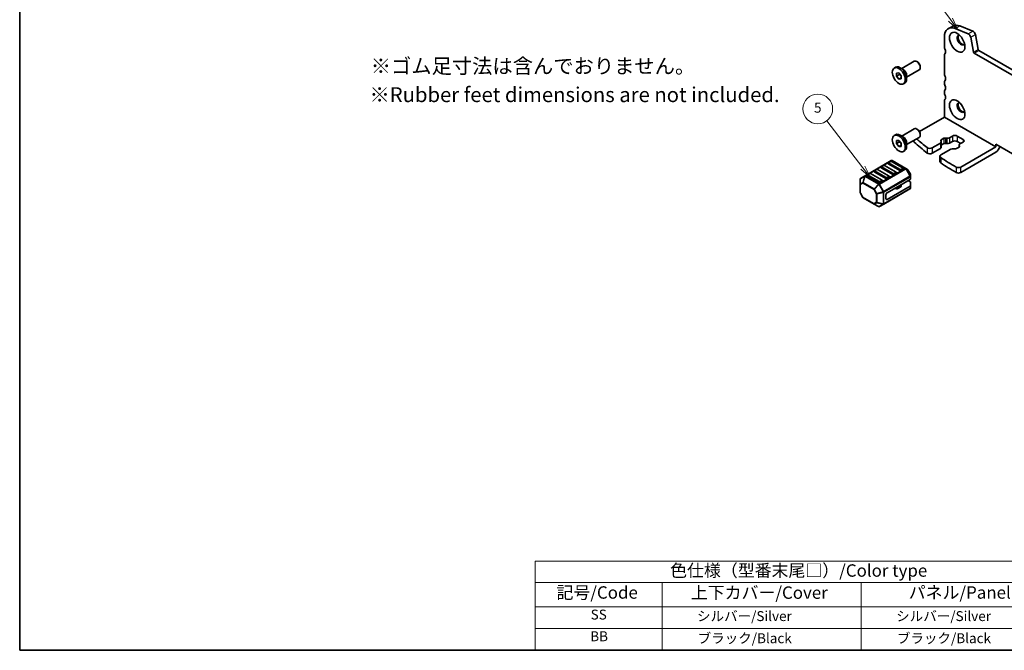
# Model space of a CAD drawing. Units: millimetres. Extents: x 22 to 3776, y 12 to 714.
# Drawn here: x 22 to 320, y 12 to 203 of the extents above; entities that cross this region are included whole.
import ezdxf

# ---------------------------------------------------------------- set-up
doc = ezdxf.new("R2010")
doc.units = ezdxf.units.MM
doc.header["$LTSCALE"] = 1.5
for name, color, linetype, lineweight in [('Border (ISO)', 7, 'Continuous', 35), ('Symbol (ISO)', 7, 'Continuous', 18), ('Symbol (TK)', 100, 'Continuous', 18), ('Visible (ISO)', 7, 'Continuous', 35), ('Visible Narrow (ISO)', 7, 'Continuous', 25)]:
    doc.layers.add(name, color=color, linetype=linetype, lineweight=lineweight)
doc.styles.add('Note Text (TK)', font='MS PGothic.ttf')
doc.styles.add('Note Text (TK2)', font='MS PGothic.ttf')

# ---------------------------------------------------------------- blocks, each defined once
blk = doc.blocks.new('図面枠 tk図枠')
at = {"layer": 'Border (ISO)'}
for p, q in [((14.5, 289), (14.5, 8)), ((14.5, 8), (405.5, 8))]:
    blk.add_line(p, q, dxfattribs=at)
blk = doc.blocks.new('バルーン2')
at = {"layer": 'Symbol (TK)', "color": 100}
for p, q in [((202.33, 135.19), (195.39, 144.8)), ((202.33, 135.19), (203.8, 133.17)), ((203.8, 133.17), (202.74, 135.48)), ((201.93, 134.9), (203.8, 133.17))]:
    blk.add_line(p, q, dxfattribs=at)
at = {"layer": 'Symbol (TK)'}
blk.add_circle((193.64, 147.22), 3, dxfattribs=at)
at = {"layer": 'Symbol (TK)', "color": 7, "insert": (193.64, 147.21), "char_height": 2, "attachment_point": 5, "line_spacing_factor": 0.25, "style": 'Note Text (TK2)'}
blk.add_mtext('1', dxfattribs=at)
blk = doc.blocks.new('バルーン3')
at = {"layer": 'Symbol (TK)', "color": 100}
for p, q in [((184.62, 105.31), (177.34, 114.8)), ((184.62, 105.31), (186.14, 103.33)), ((186.14, 103.33), (185.01, 105.62)), ((184.22, 105.01), (186.14, 103.33))]:
    blk.add_line(p, q, dxfattribs=at)
at = {"layer": 'Symbol (TK)'}
blk.add_circle((175.53, 117.18), 3, dxfattribs=at)
at = {"layer": 'Symbol (TK)', "color": 7, "insert": (175.53, 117.17), "char_height": 2, "attachment_point": 5, "line_spacing_factor": 0.25, "style": 'Note Text (TK2)'}
blk.add_mtext('5', dxfattribs=at)
blk = doc.blocks.new('テーブル新2')
at = {"layer": 'Symbol (ISO)'}
for p, q in [((299.5, 60.98), (405.5, 60.98)), ((299.5, 60.98), (299.5, 56.7)), ((405.5, 60.98), (405.5, 56.7)), ((299.5, 56.7), (405.5, 56.7)), ((299.5, 56.7), (299.5, 51.8)), ((325.11, 56.7), (325.11, 51.8)), ((365.31, 56.7), (365.31, 51.8)), ((405.5, 56.7), (405.5, 51.8)), ((299.5, 51.8), (405.5, 51.8)), ((299.5, 51.8), (299.5, 43)), ((325.11, 51.8), (325.11, 43)), ((365.31, 51.8), (365.31, 43)), ((405.5, 51.8), (405.5, 43)), ((299.5, 47.4), (405.5, 47.4)), ((299.5, 43), (405.5, 43))]:
    blk.add_line(p, q, dxfattribs=at)
at = {"layer": 'Symbol (ISO)', "color": 7, "attachment_point": 7}
for s, insert, char_height, style in [('色仕様（型番末尾□）/Color type', (326.74, 57.06), 2.5, 'Note Text (TK)'), ('記号/Code', (303.81, 52.63), 2.5, 'Note Text (TK)'), ('上下カバー/Cover', (330.92, 52.6), 2.5, 'Note Text (TK)'), ('パネル/Panel', (374.88, 52.63), 2.5, 'Note Text (TK)'), ('SS', (310.7, 48.58), 2, 'Note Text (TK2)'), ('         シルバー/Silver                   ', (326.66, 48.27), 2, 'Note Text (TK2)'), ('         シルバー/Silver                   ', (366.85, 48.27), 2, 'Note Text (TK2)'), ('BB', (310.62, 44.2), 2, 'Note Text (TK2)'), ('         ブラック/Black                     ', (326.79, 43.81), 2, 'Note Text (TK2)'), ('         ブラック/Black                     ', (366.99, 43.81), 2, 'Note Text (TK2)')]:
    blk.add_mtext(s, dxfattribs=dict(at, insert=insert, char_height=char_height, style=style))

msp = doc.modelspace()

# ---------------------------------------------------------------- linework, layer by layer
at = {"layer": 'Visible (ISO)'}
for p, q in [((302.739, 200.0468), (304.1533, 200.8633)), ((308.7864, 198.5297), (304.8807, 200.0703)), ((306.2949, 200.8868), (310.2006, 199.3462)), ((301.6, 197.529), (301.6, 194.4832)), ((310.4362, 192.9558), (309.5671, 197.4822)), ((310.9814, 198.2987), (311.8504, 193.7723)), ((301.6, 192.0337), (301.6, 186.3591)), ((392.26, 145.5291), (310.642, 192.6513)), ((312.0562, 193.4678), (392.7783, 146.8628)), ((286.4264, 188.1456), (286.8436, 188.3865)), ((289.1266, 187.7308), (288.2286, 188.2493)), ((288.6873, 187.9845), (292.5013, 190.1865)), ((293.4682, 189.987), (293.2513, 190.1122)), ((294.312, 188.5256), (294.312, 188.2751)), ((287.1043, 186.6264), (287.8114, 186.6895)), ((287.1043, 185.6836), (287.1043, 186.6264)), ((288.0235, 186.2143), (287.1043, 185.6836)), ((287.8114, 184.8039), (287.1043, 185.6836)), ((287.8114, 186.6895), (288.5185, 185.8099)), ((288.5185, 185.2122), (287.8114, 184.8039)), ((288.5185, 184.8671), (287.8114, 184.8039)), ((288.5185, 185.8099), (288.5185, 184.8671)), ((290.1873, 185.3864), (294.0013, 187.5885)), ((290.1873, 185.8937), (290.1873, 184.8567)), ((289.1964, 183.3478), (289.6136, 183.5887)), ((301.6, 183.9096), (301.6, 183.5014)), ((301.6, 181.0519), (301.6, 180.6436)), ((301.6, 178.1941), (301.6, 173.2952)), ((301.6, 173.2952), (294.0649, 168.9448)), ((301.6, 173.2952), (317.1563, 164.3137)), ((286.4264, 167.7332), (286.8436, 167.9741)), ((289.1266, 167.3184), (288.2286, 167.8369)), ((288.6873, 167.5721), (292.5013, 169.7741)), ((290.1873, 164.974), (294.0013, 167.176)), ((293.4682, 169.5746), (293.2513, 169.6998)), ((294.312, 168.1131), (294.312, 167.8627)), ((300.6486, 166.418), (301.4907, 166.9042)), ((301.9821, 166.9776), (302.345, 166.9175)), ((303.1312, 167.0349), (304.0748, 167.5797)), ((305.489, 167.5797), (307.2568, 166.5591)), ((287.1043, 166.214), (287.8114, 166.2771)), ((287.1043, 165.2712), (287.1043, 166.214)), ((288.0235, 165.8019), (287.1043, 165.2712)), ((287.8114, 164.3915), (287.1043, 165.2712)), ((287.8114, 166.2771), (288.5185, 165.3975)), ((288.5185, 164.7998), (287.8114, 164.3915)), ((288.5185, 164.4547), (287.8114, 164.3915)), ((288.5185, 165.3975), (288.5185, 164.4547)), ((290.1873, 165.4813), (290.1873, 164.4443)), ((292.3206, 166.0656), (292.3206, 166.2057)), ((297.8876, 164.0075), (300.4222, 165.4709)), ((300.6256, 165.9248), (300.5215, 166.1343)), ((300.6566, 165.7975), (300.6566, 164.1645)), ((301.4907, 165.2712), (300.6566, 164.7896)), ((302.345, 165.2845), (301.9821, 165.3446)), ((304.0748, 165.9467), (303.1312, 165.4019)), ((306.0869, 164.2506), (305.2448, 163.7644)), ((306.5497, 165.3343), (305.489, 165.9467)), ((306.0789, 164.8712), (306.0789, 164.246)), ((306.1099, 164.7439), (306.214, 164.5343)), ((307.2568, 165.7426), (306.3132, 165.1978)), ((317.1563, 164.3137), (306.5464, 158.1881)), ((317.1563, 164.3137), (317.1563, 165.1302)), ((317.1563, 165.1302), (385.7457, 125.5301)), ((289.1964, 162.9354), (289.6136, 163.1763)), ((300.4222, 163.8379), (297.8876, 162.3745)), ((300.2522, 161.4593), (300.2522, 159.8263)), ((303.6042, 163.6337), (300.5451, 161.8675)), ((304.7534, 163.691), (304.3904, 163.7511)), ((317.1563, 162.6807), (306.5464, 156.5551)), ((285.5401, 160.1446), (277.5841, 155.5512)), ((286.0436, 155.9446), (282.5081, 157.9858)), ((283.267, 158.7126), (282.5599, 158.3044)), ((287.0525, 156.6714), (283.517, 158.7126)), ((288.165, 157.1693), (284.6294, 159.2106)), ((285.3883, 159.9374), (284.6812, 159.5291)), ((289.1738, 157.8961), (285.6383, 159.9374)), ((289.907, 157.7966), (285.8401, 160.1446)), ((277.5841, 155.5512), (276.2941, 154.8064)), ((281.801, 153.4951), (278.2655, 155.5363)), ((279.0244, 156.2631), (278.3172, 155.8549)), ((282.8099, 154.2219), (279.2744, 156.2631)), ((283.9223, 154.7198), (280.3868, 156.7611)), ((281.1457, 157.4879), (280.4386, 157.0796)), ((284.9312, 155.4466), (281.3957, 157.4879)), ((284.983, 155.1281), (284.2759, 154.7198)), ((287.1043, 156.3528), (286.3972, 155.9446)), ((289.2256, 157.5776), (288.5185, 157.1693)), ((290.4555, 157.4799), (289.907, 157.7966)), ((291.3068, 156.0859), (290.5653, 157.3701)), ((291.3469, 155.3025), (291.3469, 155.9359)), ((291.3469, 154.5875), (291.3469, 155.3025)), ((276.1441, 154.5466), (276.1441, 153.0175)), ((276.1441, 153.0175), (276.1441, 150.4419)), ((282.8617, 153.9033), (282.1546, 153.4951)), ((284.2759, 150.4332), (291.2591, 154.465)), ((284.2759, 148.392), (291.2591, 152.4237)), ((288.4117, 152.2087), (287.5646, 151.7196)), ((288.5582, 152.4129), (288.5582, 152.9056)), ((291.2591, 153.7499), (290.6398, 154.1075)), ((291.3469, 153.6275), (291.3469, 152.5462)), ((291.3469, 151.8312), (291.3469, 152.5462)), ((276.9258, 149.0078), (276.1843, 150.2919)), ((283.241, 146.978), (291.1969, 151.5714)), ((283.9223, 148.5961), (283.9223, 149.8209)), ((287.0754, 151.6459), (286.5361, 151.7336)), ((277.0356, 148.8979), (280.3267, 146.9978)), ((280.3267, 146.9978), (281.651, 146.2332)), ((281.951, 146.2332), (283.241, 146.978))]:
    msp.add_line(p, q, dxfattribs=at)
for centre, radius, start, end in [((282.6849, 158.0879), 0.25, 120, 180), ((283.392, 158.4961), 0.25, 60, 120), ((284.8062, 159.3126), 0.25, 120, 180), ((285.5133, 159.7209), 0.25, 60, 120), ((285.6901, 159.8848), 0.3, 60, 120), ((278.4422, 155.6384), 0.25, 120, 180), ((279.1494, 156.0466), 0.25, 60, 120), ((280.5636, 156.8631), 0.25, 120, 180), ((281.2707, 157.2714), 0.25, 60, 120), ((284.8062, 155.2301), 0.25, 0, 60), ((286.9275, 156.4549), 0.25, 0, 60), ((289.0488, 157.6796), 0.25, 0, 60), ((290.3055, 157.2201), 0.3, 30, 60), ((291.0469, 155.9359), 0.3, 0, 30), ((276.4441, 154.5466), 0.3, 120, 180), ((282.6849, 154.0054), 0.25, 0, 60), ((276.4441, 150.4419), 0.3, 180, 210), ((277.1856, 149.1578), 0.3, 210, 240), ((291.0469, 151.8312), 0.3, 300, 0), ((281.801, 146.493), 0.3, 240, 300)]:
    msp.add_arc(centre, radius, start, end, dxfattribs=at)
for centre, major_axis, start_param, end_param in [((305.489, 195.2836), (-2.75, 4.7631), 5.65486678, 7.06858347), ((306.9033, 196.1001), (-2.75, 4.7631), 5.65486678, 6.28318531), ((306.6558, 196.6265), (-0.825, 1.4289), 5.92181818, 9.78614508), ((306.9033, 196.7694), (-0.825, 1.4289), 0.15056053, 2.99103212), ((308.8948, 197.6768), (-0.49, 0.8487), 4.17133691, 5.65486678), ((310.309, 198.4933), (0.49, -0.8487), 1.02974426, 2.51327412), ((302.3071, 194.075), (0.5, -0.866), 3.92699082, 4.57049193), ((300.8928, 193.6667), (0.75, -1.299), 0.14189705, 1.42889927), ((312.0562, 193.7127), (0.15, -0.2598), 4.17133691, 5.49778714), ((302.3071, 191.6255), (-0.5, 0.866), 0.14189705, 0.78539816), ((310.642, 192.8962), (-0.15, 0.2598), 1.02974426, 2.35619449), ((288.2286, 185.9876), (-1.385, 2.3989), 3.14159265, 6.28318531), ((293.2513, 188.8875), (-0.75, 1.299), 3.14159265, 6.28318531), ((293.4682, 189.0127), (-0.5966, 1.0334), 3.92699082, 5.49778714), ((289.1266, 186.5061), (0.75, -1.299), 0.78539816, 2.35619449), ((302.3071, 185.9508), (0.5, -0.866), 3.92699082, 4.57049193), ((300.8928, 185.5426), (0.75, -1.299), 0.14189705, 1.42889927), ((302.3071, 183.5014), (-0.5, 0.866), 0.14189705, 0.78539816), ((302.3071, 183.0931), (0.5, -0.866), 3.92699082, 4.57049193), ((300.8928, 182.6849), (0.75, -1.299), 0.14189705, 1.42889927), ((302.3071, 180.6436), (-0.5, 0.866), 0.14189705, 0.78539816), ((302.3071, 180.2354), (0.5, -0.866), 3.92699082, 4.57049193), ((300.8928, 179.8271), (0.75, -1.299), 0.14189705, 1.42889927), ((302.3071, 177.7859), (-0.5, 0.866), 0.14189705, 0.78539816), ((306.6558, 176.2141), (-0.825, 1.4289), 5.92181818, 9.78614508), ((306.9033, 176.357), (-0.825, 1.4289), 0.15056053, 2.99103212), ((293.2513, 168.4751), (-0.75, 1.299), 3.14159265, 6.28318531), ((288.2286, 165.5752), (-1.385, 2.3989), 3.14159265, 6.28318531), ((289.1266, 166.0937), (0.75, -1.299), 0.78539816, 2.35619449), ((293.4682, 168.6003), (-0.5966, 1.0334), 3.92699082, 5.49778714), ((301.8442, 166.7001), (0.5, 0), 1.29154365, 2.35619449), ((302.5655, 167.3615), (0.8, 0), 4.4331363, 5.49778714), ((304.7819, 167.1714), (1, 0), 0.78539816, 2.35619449), ((293.3206, 166.0656), (-1, 0), 0, 0.55776665), ((368.8317, 193.2628), (-90, 0), 0.55776665, 0.63500378), ((368.8317, 194.8958), (90, 0), 3.71469554, 3.77659644), ((297.1805, 164.4157), (1, 0), 3.77659644, 5.49778714), ((299.8566, 165.7975), (0.8, 0), 5.49778714, 6.56243799), ((299.8566, 164.1645), (0.8, 0), 5.49778714, 6.28318531), ((301.0021, 166.2139), (-0.5, 0), 5.49778714, 6.56243799), ((301.8442, 165.0671), (-0.5, 0), 4.4331363, 5.49778714), ((302.5655, 165.7285), (-0.8, 0), 1.29154365, 2.35619449), ((304.7819, 165.5384), (-1, 0), 3.92699082, 5.49778714), ((306.8789, 164.8712), (-0.8, 0), 5.49778714, 6.56243799), ((305.7333, 164.4547), (0.5, 0), 5.49778714, 6.56243799), ((306.5497, 166.1508), (1, 0), 5.49778714, 7.06858347), ((317.1563, 164.3137), (-1, -1.7321), 0.78539816, 1.93216345), ((297.1805, 162.7827), (-1, 0), 0.63500378, 2.35619449), ((301.2522, 161.4593), (-1, 0), 5.49778714, 6.99171343), ((368.8317, 194.8958), (90, 0), 3.85012077, 3.92603915), ((304.1699, 163.3071), (-0.8, 0), 4.4331363, 5.49778714), ((304.8912, 163.9685), (-0.5, 0), 1.29154365, 2.35619449), ((282.6849, 158.0879), (-0.25, 0), 0, 0.78539816), ((284.8062, 159.3126), (-0.25, 0), 0, 0.78539816), ((301.2522, 159.8263), (-1, 0), 0, 0.70852812), ((368.8317, 193.2628), (-90, 0), 0.70852812, 0.7844465), ((305.8393, 158.5963), (-1, 0), 0.7844465, 2.35619449), ((278.4422, 155.6384), (-0.25, 0), 0, 0.78539816), ((280.5636, 156.8631), (-0.25, 0), 0, 0.78539816), ((284.8062, 155.2301), (0.25, 0), 5.49778714, 6.28318531), ((286.2204, 156.0466), (-0.25, 0), 0.78539816, 2.35619449), ((286.9275, 156.4549), (0.25, 0), 5.49778714, 6.28318531), ((288.3417, 157.2714), (-0.25, 0), 0.78539816, 2.35619449), ((289.0488, 157.6796), (0.25, 0), 5.49778714, 6.28318531), ((305.8393, 156.9633), (1, 0), 3.92603915, 5.49778714), ((281.9778, 153.5972), (-0.25, 0), 0.78539816, 2.35619449), ((282.6849, 154.0054), (0.25, 0), 5.49778714, 6.28318531), ((284.0991, 154.8219), (-0.25, 0), 0.78539816, 2.35619449), ((288.0582, 152.4129), (0.5, 0), 5.49778714, 6.28318531), ((291.0469, 154.5875), (0.3, 0), 5.49778714, 6.28318531), ((291.0469, 153.6275), (0.3, 0), 0, 0.78539816), ((291.0469, 152.5462), (0.3, 0), 5.49778714, 6.28318531), ((284.2759, 150.025), (0.25, 0.433), 0.78539816, 2.35619449), ((286.4005, 151.4558), (-0.5, 0), 4.43778751, 4.45058959), ((287.211, 151.9238), (-0.5, 0), 1.29619485, 2.35619449), ((284.2759, 148.8002), (-0.25, -0.433), 5.49778714, 7.06858347)]:
    msp.add_ellipse(centre, major_axis=major_axis, ratio=0.57735027, start_param=start_param, end_param=end_param, dxfattribs=at)
for centre, major_axis in [((305.489, 195.9529), (1.65, -2.8579)), ((287.8114, 185.7467), (1.385, -2.3989)), ((305.489, 175.5405), (1.65, -2.8579)), ((287.8114, 165.3343), (1.385, -2.3989))]:
    msp.add_ellipse(centre, major_axis=major_axis, ratio=0.57735027, dxfattribs=at)
for points, weights in [([(288.0564, 186.3847), (288.0431, 186.304), (288.0235, 186.2143)], [1.03887805824, 1.02279904672, 1]), ([(288.0235, 186.2143), (288.3334, 185.9699), (288.5185, 185.7069)], [1, 1.09656875174, 1.0725752364]), ([(288.0564, 165.9723), (288.0431, 165.8916), (288.0235, 165.8019)], [1.03887805824, 1.02279904672, 1]), ([(288.0235, 165.8019), (288.3334, 165.5575), (288.5185, 165.2945)], [1, 1.09656875174, 1.0725752364])]:
    msp.add_rational_spline(points, weights, degree=2, dxfattribs=at)
at = {"layer": 'Visible Narrow (ISO)'}
for p, q in [((304.8807, 200.0703), (306.2949, 200.8868)), ((308.7864, 198.5297), (310.2006, 199.3462)), ((309.5671, 197.4822), (310.9814, 198.2987)), ((310.4362, 192.9558), (311.8504, 193.7723)), ((310.642, 192.6513), (312.0562, 193.4678)), ((301.4907, 166.9042), (301.4907, 165.2712)), ((301.9821, 166.9776), (301.9821, 165.3446)), ((302.345, 166.9175), (302.345, 165.2845)), ((303.1312, 167.0349), (303.1312, 165.4019)), ((304.0748, 167.5797), (304.0748, 165.9467)), ((305.489, 167.5797), (305.489, 165.9467)), ((292.4722, 165.76), (292.4722, 166.2932)), ((296.3754, 164.0733), (296.3754, 162.4403)), ((297.8876, 164.0075), (297.8876, 162.3745)), ((300.4222, 165.4709), (300.4222, 163.8379)), ((300.6486, 166.418), (300.6486, 165.8626)), ((306.1099, 164.7439), (306.1099, 164.2648)), ((306.214, 164.5343), (306.214, 164.3752)), ((307.2568, 166.5591), (307.2568, 165.7426)), ((300.4929, 161.0836), (300.4929, 159.4506)), ((277.7341, 155.5363), (285.6901, 160.1297)), ((282.6849, 158.292), (283.392, 158.7003)), ((286.2204, 156.2508), (282.6849, 158.292)), ((283.392, 158.7003), (286.9275, 156.659)), ((284.8062, 159.5168), (285.5133, 159.925)), ((288.3417, 157.4755), (284.8062, 159.5168)), ((285.5133, 159.925), (289.0488, 157.8838)), ((285.6901, 160.1297), (289.757, 157.7817)), ((305.1316, 158.1885), (305.1316, 156.5555)), ((306.5464, 156.5551), (306.5464, 158.1881)), ((276.1881, 154.6437), (277.478, 155.3885)), ((277.478, 155.3885), (276.9295, 153.5427)), ((277.0356, 153.5322), (277.5841, 155.378)), ((277.5841, 155.378), (281.651, 153.03)), ((281.801, 153.1883), (277.7341, 155.5363)), ((278.4422, 155.8425), (279.1494, 156.2508)), ((281.9778, 153.8013), (278.4422, 155.8425)), ((279.1494, 156.2508), (282.6849, 154.2095)), ((280.5636, 157.0673), (281.2707, 157.4755)), ((284.0991, 155.026), (280.5636, 157.0673)), ((281.2707, 157.4755), (284.8062, 155.4343)), ((289.757, 157.7817), (281.801, 153.1883)), ((281.951, 153.03), (289.907, 157.6233)), ((291.1969, 155.3891), (283.241, 150.7957)), ((283.3031, 150.5866), (291.2591, 155.18)), ((284.8062, 155.4343), (284.0991, 155.026)), ((286.9275, 156.659), (286.2204, 156.2508)), ((289.0488, 157.8838), (288.3417, 157.4755)), ((289.907, 157.6233), (290.0131, 157.6846)), ((289.907, 157.6233), (291.1969, 155.3891)), ((291.303, 155.4503), (290.0131, 157.6846)), ((290.0131, 157.6846), (290.5616, 157.3679)), ((290.5653, 157.3701), (290.5616, 157.3679)), ((290.5616, 157.3679), (291.303, 156.0837)), ((291.1969, 155.3891), (291.303, 155.4503)), ((291.2591, 155.18), (291.2591, 154.465)), ((291.303, 156.0837), (291.3068, 156.0859)), ((291.303, 156.0837), (291.303, 155.4503)), ((276.1881, 153.1146), (276.1881, 154.6437)), ((276.9295, 153.5427), (276.1881, 153.1146)), ((276.232, 152.895), (276.9734, 153.3231)), ((276.232, 150.3195), (276.232, 152.895)), ((276.9734, 153.3231), (280.2646, 151.4229)), ((280.3267, 151.632), (277.0356, 153.5322)), ((281.651, 153.03), (280.3267, 151.632)), ((280.4328, 151.52), (281.7571, 152.918)), ((281.951, 153.03), (281.7571, 152.918)), ((281.7571, 152.918), (283.047, 150.6837)), ((283.241, 150.7957), (281.951, 153.03)), ((282.6849, 154.2095), (281.9778, 153.8013)), ((287.0754, 151.6459), (287.0754, 152.0496)), ((287.5646, 151.7196), (287.5646, 152.332)), ((288.4117, 152.2087), (288.4117, 152.8211)), ((291.2591, 152.4237), (291.2591, 151.7087)), ((276.232, 150.3195), (276.1843, 150.2919)), ((276.9734, 149.0353), (276.232, 150.3195)), ((276.9258, 149.0078), (276.9734, 149.0353)), ((280.2646, 147.1351), (276.9734, 149.0353)), ((280.4328, 151.52), (280.2646, 151.4229)), ((280.2646, 151.4229), (281.006, 150.1387)), ((281.1742, 150.2359), (280.4328, 151.52)), ((281.006, 150.1387), (281.1742, 150.2359)), ((281.006, 150.1387), (281.006, 147.5632)), ((283.047, 150.6837), (281.1742, 150.2359)), ((281.2182, 150.088), (283.091, 150.5359)), ((281.2182, 147.5124), (281.2182, 150.088)), ((283.241, 150.7957), (283.047, 150.6837)), ((283.091, 150.5359), (283.091, 147.0646)), ((291.2591, 151.7087), (283.3031, 147.1153)), ((283.3031, 147.1153), (283.3031, 150.5866)), ((286.5361, 151.7336), (286.5361, 151.7382)), ((281.006, 147.5632), (280.2646, 147.1351)), ((280.4328, 146.9873), (281.1742, 147.4153)), ((281.7571, 146.2227), (280.4328, 146.9873)), ((281.1742, 147.4153), (283.047, 146.9675)), ((283.091, 147.0646), (281.2182, 147.5124)), ((283.047, 146.9675), (281.7571, 146.2227)), ((283.9223, 148.5961), (284.2759, 148.392))]:
    msp.add_line(p, q, dxfattribs=at)
for centre, major_axis, ratio, start_param, end_param in [((282.6849, 158.0879), (0.125, 0.2165), 0.57735027, 0.78539816, 2.35619449), ((282.6849, 158.0879), (-0.125, 0.2165), 0.57735027, 5.49778714, 6.28318531), ((283.392, 158.4961), (-0.125, 0.2165), 0.57735027, 5.49778714, 6.28318531), ((283.392, 158.4961), (0.125, 0.2165), 0.57735027, 0, 0.78539816), ((284.8062, 159.3126), (0.125, 0.2165), 0.57735027, 0.78539816, 2.35619449), ((284.8062, 159.3126), (-0.125, 0.2165), 0.57735027, 5.49778714, 6.28318531), ((285.5133, 159.7209), (-0.125, 0.2165), 0.57735027, 5.49778714, 6.28318531), ((285.5133, 159.7209), (0.125, 0.2165), 0.57735027, 0, 0.78539816), ((285.6901, 159.8848), (-0.15, 0.2598), 0.57735027, 5.49778714, 6.28318531), ((285.6901, 159.8848), (0.15, 0.2598), 0.57735027, 0, 0.78539816), ((277.7341, 155.2914), (-0.15, 0.2598), 0.81649658, 0, 0.78539816), ((277.7341, 155.2914), (0.2876, -0.0855), 0.16228429, 2.1670139, 2.71504231), ((277.7341, 155.2914), (-0.15, 0.2598), 0.57735027, 5.49778714, 6.28318531), ((277.7341, 155.2914), (-0.15, -0.2598), 0.57735027, 3.92699082, 4.71238898), ((278.4422, 155.6384), (0.125, 0.2165), 0.57735027, 0.78539816, 2.35619449), ((278.4422, 155.6384), (-0.125, 0.2165), 0.57735027, 5.49778714, 6.28318531), ((279.1494, 156.0466), (-0.125, 0.2165), 0.57735027, 5.49778714, 6.28318531), ((279.1494, 156.0466), (0.125, 0.2165), 0.57735027, 0, 0.78539816), ((280.5636, 156.8631), (0.125, 0.2165), 0.57735027, 0.78539816, 2.35619449), ((280.5636, 156.8631), (-0.125, 0.2165), 0.57735027, 5.49778714, 6.28318531), ((281.2707, 157.2714), (-0.125, 0.2165), 0.57735027, 5.49778714, 6.28318531), ((281.2707, 157.2714), (0.125, 0.2165), 0.57735027, 0, 0.78539816), ((284.0991, 154.8219), (-0.125, -0.2165), 0.57735027, 3.92699082, 5.49778714), ((284.0991, 154.8219), (-0.125, 0.2165), 0.57735027, 3.92699082, 5.49778714), ((284.8062, 155.2301), (0.125, 0.2165), 0.57735027, 0, 0.78539816), ((284.8062, 155.2301), (0.125, -0.2165), 0.57735027, 0.78539816, 2.35619449), ((286.2204, 156.0466), (-0.125, -0.2165), 0.57735027, 3.92699082, 5.49778714), ((286.2204, 156.0466), (-0.125, 0.2165), 0.57735027, 3.92699082, 5.49778714), ((286.9275, 156.4549), (0.125, 0.2165), 0.57735027, 0, 0.78539816), ((286.9275, 156.4549), (0.125, -0.2165), 0.57735027, 0.78539816, 2.35619449), ((288.3417, 157.2714), (-0.125, -0.2165), 0.57735027, 3.92699082, 5.49778714), ((288.3417, 157.2714), (-0.125, 0.2165), 0.57735027, 3.92699082, 5.49778714), ((289.0488, 157.6796), (0.125, 0.2165), 0.57735027, 0, 0.78539816), ((289.0488, 157.6796), (0.125, -0.2165), 0.57735027, 0.78539816, 2.35619449), ((289.757, 157.5367), (0.15, 0.2598), 0.57735027, 0, 0.78539816), ((289.757, 157.5367), (0.15, -0.2598), 0.57735027, 1.57079633, 2.35619449), ((289.757, 157.5367), (0.15, 0.2598), 0.94586217, 5.7351569, 6.28318531), ((290.3055, 157.2201), (0.15, 0.2598), 0.94586217, 5.7351569, 6.28318531), ((291.0469, 155.3025), (-0.15, 0.2598), 0.57735027, 3.92699082, 4.71238898), ((291.0469, 155.3025), (0.3, 0), 0.57735027, 5.49778714, 6.28318531), ((291.0469, 155.9359), (0.3, 0), 0.94586217, 0, 0.54802841), ((291.0469, 155.3025), (0.3, 0), 0.94586217, 0, 0.54802841), ((276.4441, 154.5466), (-0.3, 0), 0.62129358, 5.7351569, 6.28318531), ((276.4441, 153.0175), (-0.3, 0), 0.62129358, 5.7351569, 6.28318531), ((276.4441, 153.0175), (-0.3, 0), 0.57735027, 0, 0.78539816), ((276.4441, 153.0175), (-0.15, 0.2598), 0.81649658, 0.78539816, 1.57079633), ((276.4441, 154.5466), (-0.15, 0.2598), 0.81649658, 0, 0.78539816), ((277.1856, 153.4456), (0.15, -0.2598), 0.81649658, 3.92699082, 4.71238898), ((277.1856, 153.4456), (-0.2876, 0.0855), 0.16228429, 5.30860655, 5.85663496), ((277.1856, 153.4456), (0.15, 0.2598), 0.57735027, 1.57079633, 2.35619449), ((281.801, 152.9434), (-0.15, -0.2598), 0.57735027, 3.92699082, 4.71238898), ((281.801, 152.9434), (-0.2178, 0.2063), 0.16228429, 0.97457876, 1.52260716), ((281.9778, 153.5972), (-0.125, -0.2165), 0.57735027, 3.92699082, 5.49778714), ((281.801, 152.9434), (0.15, -0.2598), 0.57735027, 1.57079633, 2.35619449), ((281.9778, 153.5972), (-0.125, 0.2165), 0.57735027, 3.92699082, 5.49778714), ((282.6849, 154.0054), (0.125, 0.2165), 0.57735027, 0, 0.78539816), ((282.6849, 154.0054), (0.125, -0.2165), 0.57735027, 0.78539816, 2.35619449), ((276.4441, 150.4419), (-0.3, 0), 0.57735027, 0, 0.78539816), ((277.1856, 149.1578), (-0.15, -0.2598), 0.57735027, 5.49778714, 6.28318531), ((280.4767, 151.5454), (-0.15, -0.2598), 0.57735027, 4.71238898, 5.49778714), ((280.4767, 151.5454), (-0.2178, 0.2063), 0.16228429, 0.97457876, 1.52260716), ((281.2182, 150.2612), (0.3, 0), 0.57735027, 3.92699082, 4.71238898), ((281.2182, 150.2612), (-0.0698, 0.2918), 0.16228429, 1.61898549, 2.1670139), ((283.091, 150.7091), (0.0698, -0.2918), 0.16228429, 4.76057814, 5.30860655), ((283.091, 150.7091), (-0.3, 0), 0.57735027, 1.57079633, 2.35619449), ((283.091, 150.7091), (-0.15, 0.2598), 0.57735027, 3.92699082, 4.71238898), ((291.0469, 151.8312), (0.15, -0.2598), 0.57735027, 0, 0.78539816), ((291.0469, 151.8312), (0.3, 0), 0.57735027, 5.49778714, 6.28318531), ((280.4767, 147.2576), (-0.15, 0.2598), 0.81649658, 1.57079633, 2.35619449), ((280.4767, 147.2576), (-0.15, -0.2598), 0.57735027, 5.49778714, 6.28318531), ((280.4767, 147.2576), (-0.15, -0.2598), 0.62129358, 0, 0.54802841), ((281.2182, 147.6857), (-0.3, 0), 0.57735027, 0.78539816, 1.57079633), ((281.2182, 147.6857), (0.15, -0.2598), 0.81649658, 4.71238898, 5.49778714), ((281.2182, 147.6857), (0.0698, 0.2918), 0.16228429, 3.568143, 4.11617141), ((281.801, 146.493), (-0.15, -0.2598), 0.62129358, 0, 0.54802841), ((281.801, 146.493), (0.15, -0.2598), 0.81649658, 5.49778714, 6.28318531), ((283.091, 147.2378), (0.0698, 0.2918), 0.16228429, 3.568143, 4.11617141), ((283.091, 147.2378), (0.15, -0.2598), 0.81649658, 5.49778714, 6.28318531), ((283.091, 147.2378), (-0.3, 0), 0.57735027, 1.57079633, 2.35619449), ((283.091, 147.2378), (0.15, -0.2598), 0.57735027, 0, 0.78539816)]:
    msp.add_ellipse(centre, major_axis=major_axis, ratio=ratio, start_param=start_param, end_param=end_param, dxfattribs=at)

# ---------------------------------------------------------------- block references
at = {"xscale": 1.5, "yscale": 1.5, "zscale": 1.5}
for name, p in [('図面枠 tk図枠', (0, 0)), ('テーブル新2', (-271.5, -52.5))]:
    msp.add_blockref(name, p, dxfattribs=at)
at = {"layer": 'Symbol (TK)', "xscale": 1.5, "yscale": 1.5, "zscale": 1.5}
for name in ['バルーン2', 'バルーン3']:
    msp.add_blockref(name, (0, 0), dxfattribs=at)

# ---------------------------------------------------------------- texts
at = {"layer": 'Symbol (ISO)', "char_height": 4.5, "attachment_point": 1, "line_spacing_factor": 1.5, "style": 'Note Text (TK)'}
for s, insert, width in [('{\\H1x;※ゴム足寸法は含んでおりません。}', (127.9863, 191.0022), 126.394744), ('※Rubber feet dimensions are not included.', (127.616, 182.3442), 131.730066)]:
    msp.add_mtext(s, dxfattribs=dict(at, insert=insert, width=width))

doc.saveas('drawing.dxf')
